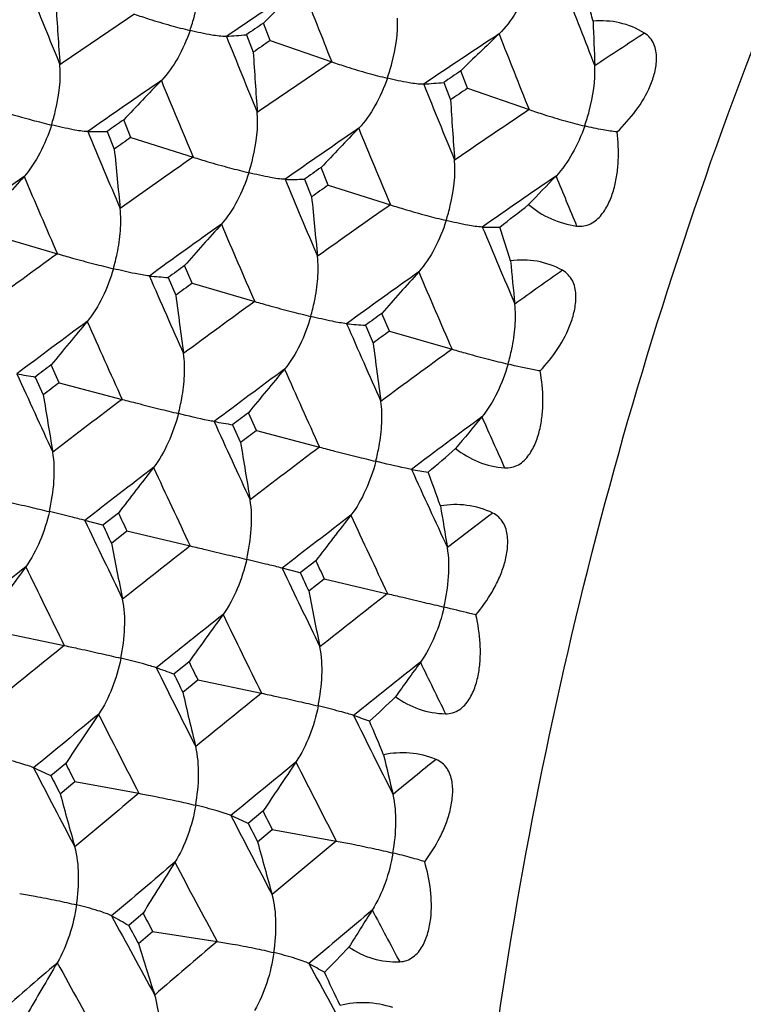
# Model space of a CAD drawing. Units: millimetres. Extents: x 0 to 594, y 0 to 420.
# Drawn here: x 493 to 498, y 94 to 101 of the extents above; entities that cross this region are included whole.
import ezdxf

# ---------------------------------------------------------------- set-up
doc = ezdxf.new("R2010")
doc.units = ezdxf.units.MM
doc.header["$LTSCALE"] = 32.67
doc.layers.add('00_COMPONENTI', color=7, linetype='CONTINUOUS')

msp = doc.modelspace()

# ---------------------------------------------------------------- linework, layer by layer
at = {"layer": '00_COMPONENTI', "color": 7, "linetype": 'Continuous'}
for p, q in [((495.162, 100.6017), (495.1161, 100.7187)), ((495.0012, 100.6406), (495.0474, 100.5234)), ((495.162, 100.6017), (495.5772, 100.458)), ((496.4926, 100.2799), (496.4467, 100.3969)), ((496.3318, 100.3188), (496.378, 100.2016)), ((496.4926, 100.2799), (496.9078, 100.1362)), ((494.2228, 99.9491), (494.1744, 100.0674)), ((494.062, 99.988), (494.1108, 99.8696)), ((494.2228, 99.9491), (494.6416, 99.816)), ((495.5534, 99.6273), (495.505, 99.7456)), ((495.3927, 99.6662), (495.4414, 99.5477)), ((495.5534, 99.6273), (495.9722, 99.4941)), ((493.3048, 99.2868), (493.7269, 99.1643)), ((494.6354, 98.9649), (494.5844, 99.0843)), ((494.4746, 99.0038), (494.5259, 98.8843)), ((494.6354, 98.9649), (495.0574, 98.8425)), ((495.966, 98.6431), (495.915, 98.7625)), ((495.8052, 98.682), (495.8565, 98.5624)), ((495.966, 98.6431), (496.388, 98.5206)), ((493.739, 98.2943), (493.6853, 98.4147)), ((493.5782, 98.3332), (493.6321, 98.2128)), ((493.739, 98.2943), (494.164, 98.1827)), ((495.0696, 97.9725), (495.0159, 98.0928)), ((494.9088, 98.0114), (494.9627, 97.891)), ((495.0696, 97.9725), (495.4946, 97.8608)), ((494.1388, 97.4163), (494.0344, 97.3342)), ((494.0344, 97.3342), (493.9124, 97.3663)), ((494.091, 97.2131), (494.1951, 97.2953)), ((494.1951, 97.2953), (494.6229, 97.1945)), ((495.4694, 97.0945), (495.3649, 97.0123)), ((495.3649, 97.0123), (495.243, 97.0445)), ((495.4216, 96.8912), (495.5258, 96.9734)), ((495.5258, 96.9734), (495.9535, 96.8726)), ((493.3432, 96.613), (493.7734, 96.5231)), ((494.6148, 96.4127), (494.513, 96.3301)), ((494.5724, 96.2085), (494.6738, 96.2912)), ((494.6738, 96.2912), (495.104, 96.2013)), ((493.7828, 95.7273), (493.6838, 95.6444)), ((493.746, 95.5225), (493.8446, 95.6055)), ((493.8446, 95.6055), (494.2769, 95.5266)), ((495.1134, 95.4055), (495.0144, 95.3225)), ((495.0766, 95.2006), (495.1752, 95.2836)), ((495.1752, 95.2836), (495.6075, 95.2047)), ((494.3046, 94.7181), (494.2084, 94.635)), ((494.2734, 94.513), (494.3692, 94.5961)), ((494.3692, 94.5961), (494.8033, 94.5282))]:
    msp.add_line(p, q, dxfattribs=at)
at = {"layer": '00_COMPONENTI', "color": 9, "linetype": 'Continuous'}
for centre, radius, start, end in [((529.8847, 48.6076), 62.7102, 123.388234, 123.945844), ((563.3118, 127.6431), 72.9863, 201.43703, 201.867946), ((560.5263, 127.8379), 72.1841, 201.867861, 202.307631), ((565.8074, 127.3871), 73.5724, 201.068638, 201.49254), ((529.5501, 48.3341), 63.221, 123.946128, 124.496481), ((531.1847, 48.3338), 62.6533, 123.389014, 123.947134), ((564.4869, 127.2611), 72.8196, 201.437679, 201.869589), ((531.7111, 48.437), 62.3223, 123.090049, 123.45848), ((561.8585, 127.518), 72.1864, 201.868792, 202.308547), ((530.9608, 47.8948), 63.3632, 123.946932, 124.49606), ((530.4803, 47.7308), 63.7702, 124.426252, 124.969388), ((560.63, 127.419), 71.529, 202.252295, 202.69958), ((563.1214, 127.1677), 72.113, 201.86783, 202.308032), ((532.2055, 47.6966), 63.2127, 123.944953, 124.495393), ((559.1222, 127.2563), 70.6643, 202.69888, 203.155542), ((531.8925, 47.2915), 63.9132, 124.427032, 124.968966), ((561.8949, 127.0689), 71.4575, 202.251321, 202.699034), ((531.6208, 46.9425), 64.5218, 124.968527, 125.502428), ((531.2346, 46.6617), 65.0787, 125.436261, 125.962953), ((557.9286, 127.1607), 70.0404, 203.09641, 203.560489), ((560.5964, 126.995), 70.8201, 202.69922, 203.154889), ((533.1362, 47.0926), 63.7627, 124.425094, 124.968291), ((563.4669, 126.8483), 71.7192, 202.25312, 202.544625), ((532.9181, 46.6696), 64.4626, 124.969271, 125.503643), ((532.5642, 46.339), 65.0787, 125.435159, 125.961846), ((559.4016, 126.9), 70.1954, 203.096751, 203.559813), ((561.777, 126.6113), 70.6579, 202.69988, 203.156583), ((532.2504, 46.0674), 65.5999, 125.962111, 126.481495), ((533.8603, 46.0671), 65.0181, 125.43587, 125.963051), ((560.5825, 126.5152), 70.033, 203.097403, 203.561546), ((534.3753, 46.1661), 64.684, 125.153322, 125.501518), ((558.0249, 126.7825), 69.4691, 203.560723, 204.032378), ((533.6679, 45.6273), 65.7466, 125.962869, 126.481102), ((533.205, 45.4633), 66.1639, 126.415245, 126.927405), ((556.8552, 126.6881), 68.8676, 203.972088, 204.451074), ((559.2935, 126.4323), 69.4009, 203.559672, 204.031791), ((534.9058, 45.4295), 65.5918, 125.960979, 126.480442), ((534.6239, 45.0231), 66.3115, 126.415979, 126.927012), ((558.1256, 126.338), 68.8011, 203.971025, 204.450454), ((555.413, 126.5262), 68.0633, 204.450314, 204.938535), ((534.3808, 44.6707), 66.9396, 126.926601, 127.429557), ((535.8608, 44.8246), 66.1567, 126.414129, 126.926344), ((559.677, 126.1169), 69.0437, 203.972938, 204.285202), ((556.881, 126.2673), 68.2145, 204.450684, 204.937836), ((535.6741, 44.3998), 66.8765, 126.927275, 127.430686), ((535.3511, 44.0629), 67.5161, 127.366218, 127.861925), ((555.7316, 126.172), 67.6311, 204.875728, 205.370129), ((558.0674, 125.8808), 68.0565, 204.451348, 204.939619), ((536.643, 43.793), 67.4513, 127.36686, 127.863044), ((556.9183, 125.7843), 67.4729, 204.876384, 205.37195), ((537.1438, 43.8922), 67.1086, 127.100731, 127.428683), ((554.4007, 126.0509), 66.945, 205.371103, 205.873982), ((536.4881, 43.3444), 68.2094, 127.862884, 128.350096), ((536.0492, 43.1719), 68.648, 128.288209, 128.769199), ((553.2667, 125.9522), 66.3741, 205.809733, 206.319848), ((555.6743, 125.7005), 66.8813, 205.369964, 205.873324), ((537.7193, 43.1469), 68.0502, 127.861083, 128.349441), ((537.4748, 42.7311), 68.8002, 128.288898, 128.768836), ((554.5419, 125.6021), 66.312, 205.808584, 206.319157), ((537.2696, 42.3637), 69.4634, 128.768453, 129.240186), ((538.7052, 42.5327), 68.6412, 128.287135, 128.768173), ((556.0779, 125.3822), 66.5413, 205.810615, 206.14325), ((553.329, 125.5257), 65.7515, 206.319429, 206.837604), ((538.5584, 42.095), 69.3958, 128.769056, 129.241229), ((538.2765, 41.74), 70.075, 129.180819, 129.645186), ((552.2082, 125.4232), 65.1908, 206.771579, 207.296947), ((554.5213, 125.1364), 65.5977, 206.3201, 206.839475), ((539.5638, 41.4723), 70.0056, 129.18139, 129.646217), ((553.4011, 125.0327), 65.0369, 206.77224, 207.298857), ((540.0431, 41.5809), 69.6422, 128.931827, 129.239342), ((550.9073, 125.2917), 64.527, 207.297985, 207.831808), ((539.4598, 40.9993), 70.8146, 129.646081, 130.101811), ((552.1854, 124.9412), 64.4672, 207.29676, 207.831081), ((540.6845, 40.8019), 70.6512, 129.644369, 130.10116), ((540.4911, 40.3611), 71.453, 130.044604, 130.492891), ((551.0769, 124.8334), 63.9149, 207.762399, 208.303911), ((541.7151, 40.1628), 71.2898, 130.042929, 130.492233), ((552.6004, 124.6158), 64.1342, 207.764552, 208.117416), ((549.8846, 124.7462), 63.3679, 208.304226, 208.853295), ((541.6267, 39.6917), 72.1074, 130.493067, 130.933325), ((541.4056, 39.2971), 72.8559, 130.877071, 131.30931), ((548.7846, 124.6326), 62.8204, 208.783365, 209.339634), ((551.0833, 124.3541), 63.2185, 208.304902, 208.855254)]:
    msp.add_arc(centre, radius, start, end, dxfattribs=at)
at = {"layer": '00_COMPONENTI', "color": 7, "linetype": 'Continuous'}
for centre, radius, start, end in [((513.4131, 82.013), 26.1664, 133.58041, 134.36721), ((531.9194, 103.2387), 38.2775, 183.58488, 184.1954), ((530.4506, 48.6271), 62.9449, 124.149634, 124.276091), ((536.9274, 102.1282), 39.6129, 182.01981, 182.45457), ((494.0736, 111.4135), 10.8127, 274.20672, 274.92153), ((514.74, 81.6955), 26.1608, 133.5811, 134.36799), ((530.6173, 48.5806), 62.9545, 124.276609, 124.402904), ((533.2474, 102.9173), 38.2749, 183.58587, 184.19645), ((531.7337, 48.3783), 62.8579, 124.151151, 124.277815), ((514.3391, 80.9801), 27.7658, 135.81582, 136.57218), ((495.4039, 111.0915), 10.8126, 274.20805, 274.92283), ((532.0868, 48.0582), 63.1985, 124.278249, 124.40409), ((534.5736, 102.5948), 38.2705, 183.58525, 184.19586), ((530.9884, 47.8511), 63.8891, 125.184878, 125.308292), ((493.9777, 113.4174), 13.4296, 269.80125, 270.35975), ((515.6792, 80.6497), 27.7786, 135.81686, 136.57286), ((531.3099, 47.5867), 64.166, 125.309014, 125.431743), ((530.6958, 103.3012), 36.7456, 185.35856, 185.98604), ((532.4646, 47.3237), 64.141, 125.185434, 125.308349), ((515.3492, 79.9908), 29.4136, 137.96634, 138.69405), ((495.3084, 113.0863), 13.4204, 269.80086, 270.3598), ((516.9389, 80.395), 27.681, 135.8141, 136.36624), ((532.6727, 47.2154), 64.2249, 125.306966, 125.429572), ((532.0485, 102.981), 36.7677, 185.35785, 185.98499), ((485.6225, 113.7234), 18.1576, 307.6357, 308.41353), ((516.6803, 79.6678), 29.4148, 137.96521, 138.69296), ((496.6391, 112.825), 13.4809, 269.80108, 270.30198), ((487.7542, 96.3765), 9.4348, 16.885, 18.33376), ((533.2712, 102.6494), 36.6594, 185.52961, 185.98742), ((533.125, 46.4059), 65.2717, 126.190005, 126.309509), ((518.0069, 79.35), 29.4092, 137.96588, 138.6937), ((496.0207, 118.5852), 19.6424, 265.11182, 265.48539), ((533.2814, 46.3741), 65.2633, 126.310053, 126.42941), ((529.4454, 103.284), 35.1956, 187.18113, 187.82682), ((534.3979, 46.1661), 65.1714, 126.191605, 126.311324), ((517.7247, 78.7647), 31.0485, 140.03513, 140.7372), ((497.351, 118.2627), 19.6417, 265.11251, 265.48607), ((534.7806, 45.8262), 65.5453, 126.311781, 126.430655), ((530.7715, 102.9611), 35.191, 187.18047, 187.82621), ((533.6817, 45.6598), 66.2026, 127.167809, 127.284297), ((519.0672, 78.4336), 31.0637, 140.03618, 140.7379), ((500.8313, 141.1875), 43.4637, 260.22697, 260.39364), ((534.0257, 45.3818), 66.5038, 127.285058, 127.400847), ((526.7825, 103.498), 33.5691, 189.05846, 189.72492), ((535.1889, 45.1062), 66.4939, 127.168393, 127.284357), ((520.3188, 78.1761), 30.9617, 140.03353, 140.54595), ((502.1569, 140.8362), 43.4338, 260.22685, 260.39365), ((535.3954, 45.0045), 66.5717, 127.282901, 127.398563), ((528.1324, 103.1788), 33.5885, 189.05777, 189.72388), ((487.578, 107.932), 13.4041, 310.18425, 311.22894), ((520.1604, 77.6008), 32.7074, 142.03262, 142.71067), ((503.5237, 140.7247), 43.6473, 260.22694, 260.37638), ((485.4039, 93.6002), 11.5705, 19.50896, 20.70835), ((529.3558, 102.8401), 33.4801, 189.24005, 189.7264), ((554.9757, 125.6491), 67.0687, 204.894804, 205.008827), ((521.4868, 77.2827), 32.7018, 142.03327, 142.71137), ((554.8358, 125.6985), 67.0921, 205.009394, 205.123554), ((525.453, 103.3075), 31.9487, 190.99701, 191.68575), ((521.2645, 76.8649), 34.3176, 143.96362, 144.62036), ((556.5934, 125.4589), 67.3846, 204.893512, 205.00703), ((556.0657, 125.3272), 66.9799, 205.007506, 205.121886), ((526.779, 102.9844), 31.9439, 190.99633, 191.68512), ((522.6096, 76.5333), 34.3352, 143.96468, 144.62108), ((554.0332, 125.2013), 66.0253, 205.850495, 205.967761), ((523.8556, 76.2711), 34.2317, 143.96213, 144.44137), ((485.1144, 70.4523), 27.5316, 70.03941, 70.30379), ((553.802, 125.2041), 65.9462, 205.966322, 206.083891), ((524.0987, 103.026), 30.3032, 193.00151, 193.71494), ((488.8638, 103.5875), 10.2923, 312.60946, 313.95357), ((523.7316, 75.8833), 35.9266, 145.83464, 146.47156), ((486.3999, 70.0046), 27.6654, 70.06678, 70.30366), ((482.7181, 90.3922), 14.2672, 22.21556, 23.19929), ((551.5406, 124.9446), 64.7272, 206.832923, 206.95388), ((525.0579, 75.5648), 35.9211, 145.83527, 146.47223), ((525.3263, 102.6804), 30.1975, 193.19657, 193.71756), ((486.9241, 81.1247), 16.0161, 65.03517, 65.49751), ((551.3832, 124.9858), 64.7313, 206.954418, 207.075525), ((521.4153, 102.9784), 28.6563, 195.08113, 195.82165), ((553.1152, 124.7446), 64.9999, 206.831692, 206.952173), ((488.2547, 80.8034), 16.0156, 65.03433, 65.49665), ((552.6281, 124.6182), 64.6342, 206.952625, 207.073944), ((522.7412, 102.6549), 28.6513, 195.0804, 195.82101), ((526.1765, 75.0115), 37.4723, 147.65206, 148.27129), ((527.42, 74.743), 37.3701, 147.6496, 148.10162), ((488.2778, 84.2399), 11.9679, 60.29469, 60.92962), ((550.6187, 124.467), 63.6889, 207.846017, 207.970228), ((550.3832, 124.4645), 63.6035, 207.968862, 208.093383), ((520.0904, 102.524), 27.0314, 197.23908, 198.00897), ((489.5532, 100.3035), 8.4557, 314.95428, 316.56421), ((527.2581, 74.5685), 38.9498, 149.41862, 150.02214), ((489.583, 83.8723), 12.0202, 60.36034, 60.9294), ((477.7127, 85.7181), 19.7826, 25.058, 25.773)]:
    msp.add_arc(centre, radius, start, end, dxfattribs=at)
for points, knots in [([(493.9819, 113.016), (493.367, 112.4142), (492.1831, 111.0898), (490.6077, 108.8614), (489.2085, 106.3746), (487.6055, 102.7573), (486.2114, 97.9414), (485.7751, 93.9376), (485.751, 91.9493)], [0, 0, 0, 0, 0.111573, 0.229684, 0.35327, 0.480974, 0.742133, 1, 1, 1, 1]), ([(494.6213, 100.6694), (494.6326, 100.7023), (494.6731, 100.8336), (494.6944, 100.9727), (494.6896, 101.0754)], [0, 0, 0, 0, 0.252973, 1, 1, 1, 1]), ([(496.9061, 100.9736), (496.8825, 100.9106), (496.8268, 100.7939), (496.7493, 100.6892), (496.7053, 100.6464)], [0, 0, 0, 0, 0.522604, 1, 1, 1, 1]), ([(497.3391, 100.732), (497.3342, 100.7512), (497.3146, 100.8267), (497.2939, 100.9019), (497.2778, 100.9578)], [0, 0, 0, 0, 0.253307, 1, 1, 1, 1]), ([(494.2466, 100.7799), (494.2797, 100.7681), (494.3607, 100.7418), (494.4853, 100.7039), (494.5776, 100.6805), (494.6213, 100.6694)], [0, 0, 0, 0, 0.269669, 0.653574, 1, 1, 1, 1]), ([(495.9519, 100.3475), (495.9632, 100.3804), (496.0037, 100.5118), (496.025, 100.6508), (496.0202, 100.7535)], [0, 0, 0, 0, 0.252972, 1, 1, 1, 1]), ([(497.6859, 100.6515), (497.6346, 100.6836), (497.5211, 100.731), (497.3987, 100.7373), (497.3391, 100.732)], [0, 0, 0, 0, 0.502657, 1, 1, 1, 1]), ([(494.6213, 100.6694), (494.5993, 100.6052), (494.5461, 100.4856), (494.4712, 100.3772), (494.4282, 100.332)], [0, 0, 0, 0, 0.520701, 1, 1, 1, 1]), ([(494.8667, 100.6299), (494.8337, 100.6283), (494.7507, 100.6403), (494.6697, 100.6575), (494.6213, 100.6694)], [0, 0, 0, 0, 0.398895, 1, 1, 1, 1]), ([(497.5015, 99.9862), (497.5474, 100.0305), (497.633, 100.126), (497.7158, 100.2644), (497.758, 100.3861), (497.7721, 100.4826), (497.7577, 100.5812), (497.7132, 100.6344), (497.6859, 100.6515)], [0, 0, 0, 0, 0.248549, 0.497194, 0.622429, 0.748291, 0.874463, 1, 1, 1, 1]), ([(493.6873, 100.0322), (493.6977, 100.0655), (493.7346, 100.1973), (493.7523, 100.3364), (493.7445, 100.4383)], [0, 0, 0, 0, 0.254461, 1, 1, 1, 1]), ([(495.5772, 100.458), (495.6103, 100.4463), (495.6913, 100.42), (495.816, 100.3821), (495.9082, 100.3587), (495.9519, 100.3475)], [0, 0, 0, 0, 0.269672, 0.653578, 1, 1, 1, 1]), ([(497.2825, 100.0257), (497.2937, 100.0586), (497.3343, 100.1899), (497.3556, 100.329), (497.3508, 100.4317)], [0, 0, 0, 0, 0.252973, 1, 1, 1, 1]), ([(495.9519, 100.3475), (495.9299, 100.2833), (495.8767, 100.1637), (495.8018, 100.0554), (495.7587, 100.0101)], [0, 0, 0, 0, 0.520701, 1, 1, 1, 1]), ([(496.1973, 100.308), (496.1643, 100.3064), (496.0813, 100.3185), (496.0003, 100.3356), (495.9519, 100.3475)], [0, 0, 0, 0, 0.398892, 1, 1, 1, 1]), ([(493.311, 100.1378), (493.3444, 100.1269), (493.426, 100.1024), (493.5512, 100.0662), (493.6436, 100.0433), (493.6873, 100.0322)], [0, 0, 0, 0, 0.269648, 0.653606, 1, 1, 1, 1]), ([(495.0179, 99.7103), (495.0283, 99.7436), (495.0652, 99.8755), (495.0829, 100.0146), (495.0751, 100.1165)], [0, 0, 0, 0, 0.254462, 1, 1, 1, 1]), ([(496.9078, 100.1362), (496.9409, 100.1244), (497.0219, 100.0981), (497.1465, 100.0602), (497.2387, 100.0368), (497.2825, 100.0257)], [0, 0, 0, 0, 0.269667, 0.653571, 1, 1, 1, 1]), ([(493.6873, 100.0322), (493.6669, 99.9669), (493.6165, 99.8446), (493.5441, 99.7328), (493.5022, 99.6852)], [0, 0, 0, 0, 0.518766, 1, 1, 1, 1]), ([(493.9311, 99.9878), (493.8983, 99.9888), (493.8164, 100.0026), (493.7357, 100.0203), (493.6873, 100.0322)], [0, 0, 0, 0, 0.397094, 1, 1, 1, 1]), ([(497.2825, 100.0257), (497.2605, 99.9615), (497.2073, 99.8419), (497.1324, 99.7335), (497.0893, 99.6883)], [0, 0, 0, 0, 0.520701, 1, 1, 1, 1]), ([(497.2284, 99.3509), (497.26, 99.3467), (497.3276, 99.3584), (497.4004, 99.4253), (497.4494, 99.5088), (497.4819, 99.6002), (497.5017, 99.6953), (497.5139, 99.8244), (497.5093, 99.922), (497.5015, 99.9862)], [0, 0, 0, 0, 0.123999, 0.247799, 0.372247, 0.497376, 0.622892, 0.748606, 1, 1, 1, 1]), ([(497.5015, 99.9862), (497.4698, 99.9883), (497.3962, 99.9996), (497.3237, 100.0155), (497.2825, 100.0257)], [0, 0, 0, 0, 0.427776, 1, 1, 1, 1]), ([(494.6416, 99.816), (494.675, 99.8051), (494.7566, 99.7805), (494.8818, 99.7444), (494.9742, 99.7215), (495.0179, 99.7103)], [0, 0, 0, 0, 0.269646, 0.653603, 1, 1, 1, 1]), ([(496.3485, 99.3885), (496.3589, 99.4218), (496.3958, 99.5537), (496.4135, 99.6927), (496.4057, 99.7947)], [0, 0, 0, 0, 0.254461, 1, 1, 1, 1]), ([(495.0179, 99.7103), (494.9975, 99.6451), (494.9471, 99.5227), (494.8747, 99.4109), (494.8328, 99.3634)], [0, 0, 0, 0, 0.518767, 1, 1, 1, 1]), ([(495.2617, 99.666), (495.2289, 99.6669), (495.147, 99.6807), (495.0663, 99.6984), (495.0179, 99.7103)], [0, 0, 0, 0, 0.397094, 1, 1, 1, 1]), ([(494.1046, 99.0635), (494.1142, 99.0971), (494.1355, 99.1815), (494.1553, 99.3171), (494.1559, 99.4195), (494.1505, 99.4691)], [0, 0, 0, 0, 0.255414, 0.63531, 1, 1, 1, 1]), ([(495.9722, 99.4941), (496.0056, 99.4832), (496.0872, 99.4587), (496.2124, 99.4226), (496.3048, 99.3997), (496.3485, 99.3885)], [0, 0, 0, 0, 0.269647, 0.653604, 1, 1, 1, 1]), ([(496.9043, 99.4961), (496.9494, 99.4579), (497.0514, 99.3921), (497.1684, 99.359), (497.2284, 99.3509)], [0, 0, 0, 0, 0.494221, 1, 1, 1, 1]), ([(496.3485, 99.3885), (496.3281, 99.3233), (496.2776, 99.2009), (496.2053, 99.0891), (496.1634, 99.0415)], [0, 0, 0, 0, 0.518766, 1, 1, 1, 1]), ([(496.5923, 99.3442), (496.5595, 99.3451), (496.4775, 99.3589), (496.3969, 99.3766), (496.3485, 99.3885)], [0, 0, 0, 0, 0.397097, 1, 1, 1, 1]), ([(493.7269, 99.1643), (493.7605, 99.1542), (493.8426, 99.1315), (493.9684, 99.0971), (494.0609, 99.0747), (494.1046, 99.0635)], [0, 0, 0, 0, 0.269628, 0.65362, 1, 1, 1, 1]), ([(495.4352, 98.7417), (495.4448, 98.7753), (495.4661, 98.8596), (495.4859, 98.9952), (495.4865, 99.0977), (495.4811, 99.1473)], [0, 0, 0, 0, 0.255413, 0.635308, 1, 1, 1, 1]), ([(497.1324, 99.0527), (497.0795, 99.0819), (496.9639, 99.1232), (496.8416, 99.1245), (496.7823, 99.1169)], [0, 0, 0, 0, 0.503248, 1, 1, 1, 1]), ([(494.1046, 99.0635), (494.0859, 98.9974), (494.0383, 98.8724), (493.9687, 98.7575), (493.9279, 98.7077)], [0, 0, 0, 0, 0.516808, 1, 1, 1, 1]), ([(494.347, 99.0143), (494.3145, 99.0179), (494.2334, 99.0333), (494.153, 99.0517), (494.1046, 99.0635)], [0, 0, 0, 0, 0.395824, 1, 1, 1, 1]), ([(496.9827, 98.3738), (497.0264, 98.4211), (497.107, 98.5224), (497.1826, 98.6665), (497.2185, 98.7912), (497.2276, 98.8887), (497.2081, 98.9866), (497.1606, 99.0372), (497.1324, 99.0527)], [0, 0, 0, 0, 0.249405, 0.498935, 0.624328, 0.749971, 0.875426, 1, 1, 1, 1]), ([(495.0574, 98.8425), (495.0911, 98.8324), (495.1732, 98.8096), (495.299, 98.7753), (495.3915, 98.7529), (495.4352, 98.7417)], [0, 0, 0, 0, 0.269631, 0.653625, 1, 1, 1, 1]), ([(496.7658, 98.4199), (496.7754, 98.4535), (496.7967, 98.5378), (496.8165, 98.6734), (496.8171, 98.7759), (496.8117, 98.8254)], [0, 0, 0, 0, 0.255415, 0.635311, 1, 1, 1, 1]), ([(495.4352, 98.7417), (495.4165, 98.6755), (495.3689, 98.5506), (495.2993, 98.4356), (495.2585, 98.3859)], [0, 0, 0, 0, 0.516808, 1, 1, 1, 1]), ([(495.6776, 98.6925), (495.6451, 98.6961), (495.564, 98.7114), (495.4836, 98.7298), (495.4352, 98.7417)], [0, 0, 0, 0, 0.395821, 1, 1, 1, 1]), ([(496.388, 98.5206), (496.4217, 98.5105), (496.5038, 98.4878), (496.6295, 98.4534), (496.7221, 98.431), (496.7658, 98.4199)], [0, 0, 0, 0, 0.269626, 0.653618, 1, 1, 1, 1]), ([(494.5432, 98.0869), (494.5518, 98.1207), (494.5708, 98.2053), (494.5869, 98.3406), (494.5846, 98.4422), (494.5777, 98.4911)], [0, 0, 0, 0, 0.256891, 0.637202, 1, 1, 1, 1]), ([(496.7658, 98.4199), (496.7471, 98.3537), (496.6994, 98.2288), (496.6299, 98.1138), (496.5891, 98.064)], [0, 0, 0, 0, 0.516808, 1, 1, 1, 1]), ([(496.9827, 98.3738), (496.9688, 98.376), (496.8959, 98.3887), (496.8239, 98.4056), (496.7658, 98.4199)], [0, 0, 0, 0, 0.191043, 1, 1, 1, 1]), ([(496.7429, 97.7206), (496.7749, 97.7183), (496.842, 97.7344), (496.9111, 97.806), (496.9558, 97.8927), (496.9835, 97.9863), (496.9983, 98.0827), (497.0037, 98.2125), (496.9939, 98.3099), (496.9827, 98.3738)], [0, 0, 0, 0, 0.123914, 0.24827, 0.373174, 0.498468, 0.623888, 0.749327, 1, 1, 1, 1]), ([(494.164, 98.1827), (494.1979, 98.1734), (494.2805, 98.1525), (494.4068, 98.1199), (494.4994, 98.098), (494.5432, 98.0869)], [0, 0, 0, 0, 0.269619, 0.653632, 1, 1, 1, 1]), ([(495.8738, 97.765), (495.8824, 97.7988), (495.9014, 97.8834), (495.9175, 98.0187), (495.9152, 98.1204), (495.9083, 98.1692)], [0, 0, 0, 0, 0.25689, 0.637201, 1, 1, 1, 1]), ([(494.5432, 98.0869), (494.5261, 98.0199), (494.4814, 97.8926), (494.4147, 97.7746), (494.3752, 97.7228)], [0, 0, 0, 0, 0.51483, 1, 1, 1, 1]), ([(494.7841, 98.0327), (494.7708, 98.0353), (494.6899, 98.0506), (494.61, 98.0705), (494.5432, 98.0869)], [0, 0, 0, 0, 0.164824, 1, 1, 1, 1]), ([(495.4946, 97.8608), (495.5285, 97.8516), (495.6111, 97.8306), (495.7373, 97.7981), (495.83, 97.7762), (495.8738, 97.765)], [0, 0, 0, 0, 0.26962, 0.653633, 1, 1, 1, 1]), ([(496.4122, 97.851), (496.4588, 97.8143), (496.5635, 97.7522), (496.6826, 97.7251), (496.7429, 97.7206)], [0, 0, 0, 0, 0.495317, 1, 1, 1, 1]), ([(493.6727, 97.4255), (493.6881, 97.4931), (493.7097, 97.6266), (493.7071, 97.763), (493.6958, 97.8276)], [0, 0, 0, 0, 0.513749, 1, 1, 1, 1]), ([(495.8738, 97.765), (495.8567, 97.698), (495.812, 97.5707), (495.7453, 97.4528), (495.7057, 97.401)], [0, 0, 0, 0, 0.51483, 1, 1, 1, 1]), ([(496.1147, 97.7108), (496.1014, 97.7134), (496.0205, 97.7288), (495.9405, 97.7486), (495.8738, 97.765)], [0, 0, 0, 0, 0.164826, 1, 1, 1, 1]), ([(493.2923, 97.5163), (493.3265, 97.5079), (493.4095, 97.4888), (493.5362, 97.4581), (493.629, 97.4367), (493.6727, 97.4255)], [0, 0, 0, 0, 0.269617, 0.653633, 1, 1, 1, 1]), ([(495.0033, 97.1037), (495.0187, 97.1712), (495.0403, 97.3047), (495.0377, 97.4411), (495.0264, 97.5057)], [0, 0, 0, 0, 0.513747, 1, 1, 1, 1]), ([(496.6627, 97.4164), (496.6081, 97.4425), (496.4909, 97.4776), (496.3689, 97.474), (496.3102, 97.4642)], [0, 0, 0, 0, 0.503982, 1, 1, 1, 1]), ([(493.6727, 97.4255), (493.6574, 97.3578), (493.6157, 97.2284), (493.552, 97.1077), (493.5137, 97.054)], [0, 0, 0, 0, 0.512838, 1, 1, 1, 1]), ([(493.9124, 97.3663), (493.8812, 97.3753), (493.8009, 97.3938), (493.7211, 97.4136), (493.6727, 97.4255)], [0, 0, 0, 0, 0.394951, 1, 1, 1, 1]), ([(496.549, 96.729), (496.5902, 96.7789), (496.6468, 96.8587), (496.7061, 96.9742), (496.7408, 97.0654), (496.7627, 97.1607), (496.7667, 97.2585), (496.7419, 97.355), (496.6917, 97.4026), (496.6627, 97.4164)], [0, 0, 0, 0, 0.250176, 0.375406, 0.500733, 0.626118, 0.75139, 0.876101, 1, 1, 1, 1]), ([(494.6229, 97.1945), (494.6571, 97.1861), (494.7401, 97.1669), (494.8668, 97.1362), (494.9596, 97.1149), (495.0033, 97.1037)], [0, 0, 0, 0, 0.26962, 0.653637, 1, 1, 1, 1]), ([(496.3339, 96.7818), (496.3493, 96.8494), (496.3709, 96.9829), (496.3683, 97.1193), (496.357, 97.1839)], [0, 0, 0, 0, 0.513751, 1, 1, 1, 1]), ([(495.0033, 97.1037), (494.988, 97.036), (494.9464, 96.9065), (494.8826, 96.7858), (494.8443, 96.7321)], [0, 0, 0, 0, 0.512838, 1, 1, 1, 1]), ([(495.243, 97.0445), (495.2118, 97.0535), (495.1315, 97.0719), (495.0517, 97.0918), (495.0033, 97.1037)], [0, 0, 0, 0, 0.394948, 1, 1, 1, 1]), ([(495.9535, 96.8726), (495.9876, 96.8642), (496.0707, 96.8451), (496.1974, 96.8144), (496.2902, 96.793), (496.3339, 96.7818)], [0, 0, 0, 0, 0.269615, 0.65363, 1, 1, 1, 1]), ([(494.1549, 96.4374), (494.1684, 96.505), (494.1863, 96.6379), (494.1798, 96.7731), (494.1665, 96.8365)], [0, 0, 0, 0, 0.515733, 1, 1, 1, 1]), ([(496.3339, 96.7818), (496.3186, 96.7141), (496.2769, 96.5847), (496.2132, 96.464), (496.1749, 96.4103)], [0, 0, 0, 0, 0.512838, 1, 1, 1, 1]), ([(496.549, 96.729), (496.5354, 96.7326), (496.4637, 96.7501), (496.392, 96.7676), (496.3339, 96.7818)], [0, 0, 0, 0, 0.190579, 1, 1, 1, 1]), ([(496.3441, 96.063), (496.3763, 96.0625), (496.4426, 96.0828), (496.5078, 96.1585), (496.5479, 96.2478), (496.5707, 96.3428), (496.5802, 96.4398), (496.5787, 96.5695), (496.5636, 96.666), (496.549, 96.729)], [0, 0, 0, 0, 0.124245, 0.249244, 0.374553, 0.499893, 0.625097, 0.750163, 1, 1, 1, 1]), ([(493.7734, 96.5231), (493.8077, 96.5156), (493.8912, 96.4983), (494.0183, 96.4694), (494.1112, 96.4486), (494.1549, 96.4374)], [0, 0, 0, 0, 0.269625, 0.653628, 1, 1, 1, 1]), ([(495.4855, 96.1155), (495.499, 96.1832), (495.5169, 96.3161), (495.5104, 96.4513), (495.4971, 96.5147)], [0, 0, 0, 0, 0.515732, 1, 1, 1, 1]), ([(494.1549, 96.4374), (494.1413, 96.3691), (494.1028, 96.2378), (494.0421, 96.1145), (494.0052, 96.059)], [0, 0, 0, 0, 0.510835, 1, 1, 1, 1]), ([(494.3935, 96.3731), (494.3808, 96.378), (494.3494, 96.387), (494.2702, 96.4093), (494.2033, 96.4255), (494.1549, 96.4374)], [0, 0, 0, 0, 0.165068, 0.395399, 1, 1, 1, 1]), ([(495.104, 96.2013), (495.1383, 96.1938), (495.2217, 96.1765), (495.3488, 96.1475), (495.4418, 96.1267), (495.4855, 96.1155)], [0, 0, 0, 0, 0.269627, 0.65363, 1, 1, 1, 1]), ([(496.0074, 96.1781), (496.0555, 96.1429), (496.163, 96.0849), (496.2837, 96.064), (496.3441, 96.063)], [0, 0, 0, 0, 0.4962, 1, 1, 1, 1]), ([(495.4855, 96.1155), (495.4719, 96.0473), (495.4334, 95.9159), (495.3727, 95.7927), (495.3358, 95.7372)], [0, 0, 0, 0, 0.510835, 1, 1, 1, 1]), ([(495.7241, 96.0513), (495.7114, 96.0561), (495.68, 96.0651), (495.6008, 96.0875), (495.5339, 96.1037), (495.4855, 96.1155)], [0, 0, 0, 0, 0.165071, 0.395403, 1, 1, 1, 1]), ([(494.6595, 95.4459), (494.671, 95.5135), (494.6853, 95.6455), (494.6749, 95.7793), (494.6596, 95.8413)], [0, 0, 0, 0, 0.517698, 1, 1, 1, 1]), ([(496.2803, 95.7551), (496.2243, 95.778), (496.1057, 95.8068), (495.9844, 95.7984), (495.9262, 95.7866)], [0, 0, 0, 0, 0.504905, 1, 1, 1, 1]), ([(493.5665, 95.6984), (493.5541, 95.7044), (493.523, 95.7149), (493.4442, 95.7393), (493.3772, 95.7559), (493.3289, 95.7677)], [0, 0, 0, 0, 0.166032, 0.396459, 1, 1, 1, 1]), ([(496.2037, 95.0643), (496.2422, 95.1165), (496.2945, 95.1994), (496.3476, 95.318), (496.3774, 95.4109), (496.3942, 95.507), (496.3928, 95.6043), (496.3627, 95.6989), (496.3099, 95.7431), (496.2803, 95.7551)], [0, 0, 0, 0, 0.250992, 0.376575, 0.50209, 0.627401, 0.752269, 0.876347, 1, 1, 1, 1]), ([(494.2769, 95.5266), (494.3114, 95.5199), (494.3952, 95.5045), (494.5227, 95.4774), (494.6157, 95.4571), (494.6595, 95.4459)], [0, 0, 0, 0, 0.269643, 0.653617, 1, 1, 1, 1]), ([(495.99, 95.124), (496.0016, 95.1916), (496.0159, 95.3237), (496.0055, 95.4575), (495.9901, 95.5195)], [0, 0, 0, 0, 0.517703, 1, 1, 1, 1]), ([(494.6595, 95.4459), (494.6477, 95.3772), (494.6124, 95.2441), (494.5548, 95.1186), (494.5194, 95.0614)], [0, 0, 0, 0, 0.508824, 1, 1, 1, 1]), ([(494.897, 95.3766), (494.8847, 95.3825), (494.8536, 95.393), (494.7748, 95.4174), (494.7079, 95.434), (494.6595, 95.4459)], [0, 0, 0, 0, 0.166031, 0.396456, 1, 1, 1, 1]), ([(495.6075, 95.2047), (495.642, 95.1981), (495.7258, 95.1826), (495.8533, 95.1555), (495.9463, 95.1352), (495.99, 95.124)], [0, 0, 0, 0, 0.269638, 0.65361, 1, 1, 1, 1]), ([(493.8561, 94.7744), (493.8658, 94.8419), (493.8763, 94.9729), (493.862, 95.105), (493.8447, 95.1655)], [0, 0, 0, 0, 0.519647, 1, 1, 1, 1]), ([(495.99, 95.124), (495.9783, 95.0553), (495.943, 94.9223), (495.8854, 94.7968), (495.85, 94.7396)], [0, 0, 0, 0, 0.508824, 1, 1, 1, 1]), ([(496.2037, 95.0643), (496.1741, 95.0753), (496.1029, 95.0956), (496.0313, 95.1139), (495.99, 95.124)], [0, 0, 0, 0, 0.426313, 1, 1, 1, 1]), ([(496.0351, 94.3907), (496.0672, 94.392), (496.1322, 94.4162), (496.1934, 94.4952), (496.2287, 94.5863), (496.2522, 94.7138), (496.2488, 94.8763), (496.2217, 95.0026), (496.2037, 95.0643)], [0, 0, 0, 0, 0.124775, 0.250384, 0.376087, 0.501457, 0.750796, 1, 1, 1, 1]), ([(493.4727, 94.8501), (493.5074, 94.8443), (493.5914, 94.8307), (493.7192, 94.8054), (493.8123, 94.7856), (493.8561, 94.7744)], [0, 0, 0, 0, 0.269664, 0.653591, 1, 1, 1, 1]), ([(495.1866, 94.4526), (495.1963, 94.52), (495.2069, 94.651), (495.1926, 94.7831), (495.1752, 94.8436)], [0, 0, 0, 0, 0.519645, 1, 1, 1, 1]), ([(493.8561, 94.7744), (493.8461, 94.7054), (493.8142, 94.5709), (493.7598, 94.4434), (493.7259, 94.3846)], [0, 0, 0, 0, 0.506807, 1, 1, 1, 1]), ([(494.0928, 94.7001), (494.0808, 94.707), (494.0499, 94.7192), (493.9715, 94.7456), (493.9045, 94.7626), (493.8561, 94.7744)], [0, 0, 0, 0, 0.167522, 0.398095, 1, 1, 1, 1]), ([(494.8033, 94.5282), (494.8379, 94.5224), (494.922, 94.5088), (495.0498, 94.4836), (495.1429, 94.4638), (495.1866, 94.4526)], [0, 0, 0, 0, 0.269665, 0.653593, 1, 1, 1, 1]), ([(495.6932, 94.4899), (495.7427, 94.4565), (495.8527, 94.4028), (495.9746, 94.3882), (496.0351, 94.3907)], [0, 0, 0, 0, 0.496889, 1, 1, 1, 1]), ([(495.1866, 94.4526), (495.1767, 94.3836), (495.1448, 94.2491), (495.0904, 94.1215), (495.0565, 94.0628)], [0, 0, 0, 0, 0.506807, 1, 1, 1, 1]), ([(495.4234, 94.3782), (495.4114, 94.3852), (495.3805, 94.3973), (495.3021, 94.4237), (495.2351, 94.4407), (495.1866, 94.4526)], [0, 0, 0, 0, 0.167525, 0.398099, 1, 1, 1, 1]), ([(494.4062, 93.7809), (494.414, 93.8481), (494.4209, 93.9778), (494.4026, 94.1079), (494.3833, 94.1668)], [0, 0, 0, 0, 0.521564, 1, 1, 1, 1]), ([(495.988, 94.0815), (495.9308, 94.101), (495.8114, 94.1235), (495.6908, 94.1105), (495.6334, 94.0967)], [0, 0, 0, 0, 0.506057, 1, 1, 1, 1])]:
    msp.add_open_spline(points, degree=3, knots=knots, dxfattribs=at)
at = {"layer": '00_COMPONENTI', "color": 9, "linetype": 'Continuous'}
msp.add_open_spline([(508.1675, 76.0127), (507.7837, 75.888), (507.0127, 75.6919), (505.8429, 75.5697), (504.6959, 75.628), (503.5844, 75.867), (502.5202, 76.2838), (501.1564, 77.0836), (499.6154, 78.5415), (498.1667, 80.838), (497.1159, 83.6206), (496.4942, 86.7873), (496.3201, 90.2232), (496.599, 93.8018), (497.3202, 97.3899), (498.4565, 100.8534), (499.9658, 104.063), (501.7923, 106.8993), (503.8715, 109.2577), (506.1294, 111.0501), (507.7842, 111.8558), (508.606, 112.1229)], degree=3, knots=[0, 0, 0, 0, 0.02512, 0.049341, 0.072951, 0.096314, 0.119807, 0.143794, 0.194375, 0.250032, 0.311484, 0.378498, 0.45014, 0.524999, 0.601374, 0.677433, 0.751373, 0.821572, 0.886759, 0.946212, 1, 1, 1, 1], dxfattribs=at)

doc.saveas('drawing.dxf')
